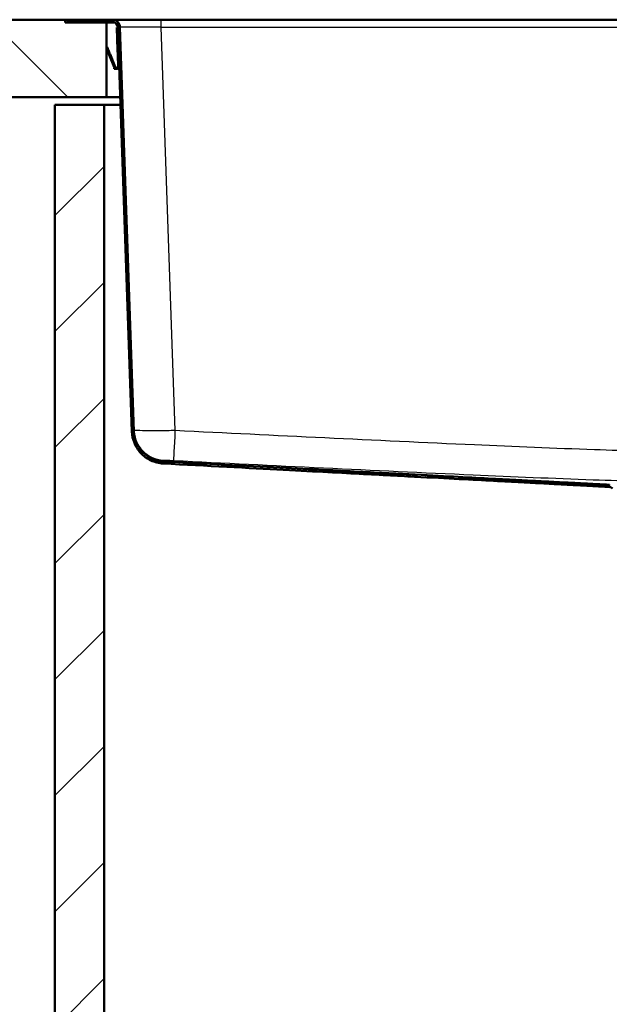
# Paper-space layout 'DF_1' of a CAD drawing. Units: millimetres. Extents: x 0 to 2100, y 0 to 4052.
# Drawn here: x 522 to 750, y 1353 to 1734 of the extents above; entities that cross this region are included whole.
import ezdxf

# ---------------------------------------------------------------- set-up
doc = ezdxf.new("R2010")
doc.units = ezdxf.units.MM
doc.header["$LTSCALE"] = 10
for name, color, linetype, lineweight in [('Hatch', 7, 'Continuous', 9), ('Visible Edges(ISO)', 7, 'Continuous', 50), ('Visible Tangent Edges(ISO)', 7, 'Continuous', 25)]:
    doc.layers.add(name, color=color, linetype=linetype, lineweight=lineweight)

psp = doc.layouts.new('DF_1')

# ---------------------------------------------------------------- hatches: boundary and pattern name
at = {"layer": 'Hatch'}
h = psp.add_hatch(dxfattribs=at)
h.set_pattern_fill('ANSI31', color=256, scale=254, angle=90, style=0)
h.set_pattern_definition([(135, (0, 0), (-22.45064, -22.45064), [])])
h.paths.add_polyline_path([(539.92, 1733.14), (539.92, 1734.24), (400.51, 1734.24), (400.51, 1704.24), (555.92, 1704.24), (555.92, 1733.14)])
h = psp.add_hatch(dxfattribs=at)
h.set_pattern_fill('ANSI31', color=256, scale=254, angle=15, style=0)
h.set_pattern_definition([(60, (0, 0), (-27.4963, 15.875), [])])
edge = h.paths.add_edge_path()
edge.add_line((756.37, 1550.44), (760.98, 1550.44))
edge.add_line((760.98, 1550.44), (754.4, 1551.6))
edge.add_spline(control_points=[(754.4, 1551.6), (754.29, 1551.62), (754.18, 1551.65), (753.91, 1551.76), (753.73, 1551.88), (753.6, 1552.01)], knot_values=[0.691259, 0.691259, 0.691259, 0.691259, 0.722034, 0.722034, 0.777572, 0.777572, 0.777572, 0.777572], degree=3, periodic=0)
edge.add_line((753.6, 1552.01), (752.19, 1553.42))
edge.add_spline(control_points=[(752.19, 1553.42), (751.95, 1553.66), (751.6, 1553.9), (751.01, 1554.14), (750.67, 1554.22), (750.36, 1554.24)], knot_values=[1.036736, 1.036736, 1.036736, 1.036736, 1.140408, 1.140408, 1.229754, 1.229754, 1.229754, 1.229754], degree=3, periodic=0)
edge.add_line((750.36, 1554.24), (577.86, 1563.28))
edge.add_spline(control_points=[(577.86, 1563.28), (576.44, 1563.35), (575.06, 1563.67), (572.46, 1564.79), (571.27, 1565.57), (569.11, 1567.61), (568.19, 1568.9), (566.9, 1571.74), (566.55, 1573.28), (566.49, 1574.84)], knot_values=[-1.78536, -1.78536, -1.78536, -1.78536, -1.361454, -1.361454, -0.937547, -0.937547, -0.468773, -0.468773, 0, 0, 0, 0], degree=3, periodic=0)
edge.add_line((566.49, 1574.84), (561.03, 1731.34))
edge.add_ellipse((558.03, 1731.24), major_axis=(-0.1, 3), ratio=1, start_angle=270, end_angle=358)
edge.add_line((558.03, 1734.24), (540.92, 1734.24))
edge.add_line((540.92, 1734.24), (540.92, 1733.44))
edge.add_line((540.92, 1733.44), (558.03, 1733.44))
edge.add_ellipse((558.03, 1731.24), major_axis=(2.2, 0), ratio=1, start_angle=2, end_angle=90, ccw=False)
edge.add_line((560.23, 1731.31), (565.69, 1574.81))
edge.add_spline(control_points=[(565.69, 1574.81), (565.74, 1573.31), (566.06, 1571.82), (567.2, 1569.03), (568.01, 1567.75), (570.15, 1565.4), (571.5, 1564.4), (574.52, 1562.98), (576.15, 1562.57), (577.81, 1562.48)], knot_values=[-1.904384, -1.904384, -1.904384, -1.904384, -1.452217, -1.452217, -1.00005, -1.00005, -0.500025, -0.500025, 0, 0, 0, 0], degree=3, periodic=0)
edge.add_line((577.81, 1562.48), (750.32, 1553.44))
edge.add_spline(control_points=[(750.32, 1553.44), (750.54, 1553.43), (750.78, 1553.37), (751.21, 1553.19), (751.45, 1553.03), (751.63, 1552.85)], knot_values=[0.306455, 0.306455, 0.306455, 0.306455, 0.370274, 0.370274, 0.444325, 0.444325, 0.444325, 0.444325], degree=3, periodic=0)
edge.add_line((751.63, 1552.85), (753.03, 1551.45))
edge.add_spline(control_points=[(753.03, 1551.45), (753.23, 1551.25), (753.52, 1551.06), (753.92, 1550.89), (754.09, 1550.84), (754.26, 1550.81)], knot_values=[0.170316, 0.170316, 0.170316, 0.170316, 0.255475, 0.255475, 0.302662, 0.302662, 0.302662, 0.302662], degree=3, periodic=0)
edge.add_line((754.26, 1550.81), (756.37, 1550.44))
h = psp.add_hatch(dxfattribs=at)
h.set_pattern_fill('ANSI31', color=256, scale=254, style=0)
h.set_pattern_definition([(45, (0, 0), (-22.45064, 22.45064), [])])
h.paths.add_polyline_path([(535.92, 939.24), (1085.92, 939.24), (1085.92, 1701.24), (1066.92, 1701.24), (1066.92, 958.24), (554.92, 958.24), (554.92, 1701.24), (535.92, 1701.24)])

# ---------------------------------------------------------------- linework, layer by layer
at = {"layer": 'Visible Edges(ISO)'}
for p, q in [((539.92, 1734.24), (400.51, 1734.24)), ((539.92, 1733.14), (539.92, 1734.24)), ((539.92, 1734.24), (540.92, 1734.24)), ((558.03, 1734.24), (540.92, 1734.24)), ((540.92, 1734.24), (540.92, 1733.44)), ((577.02, 1734.24), (558.03, 1734.24)), ((1044.83, 1734.24), (577.02, 1734.24)), ((555.92, 1733.14), (539.92, 1733.14)), ((540.92, 1733.44), (558.03, 1733.44)), ((555.92, 1704.24), (555.92, 1733.14)), ((559.14, 1733.14), (555.92, 1733.14)), ((559.83, 1731.22), (560.23, 1731.24)), ((559.86, 1730.32), (559.83, 1731.22)), ((559.86, 1730.32), (559.86, 1730.22)), ((559.95, 1727.62), (559.86, 1730.22)), ((560.23, 1731.31), (565.69, 1574.81)), ((566.49, 1574.84), (561.03, 1731.34)), ((559.95, 1727.62), (560.35, 1727.64)), ((559.95, 1727.62), (559.96, 1727.43)), ((559.96, 1727.43), (559.99, 1726.63)), ((559.99, 1726.63), (560, 1726.45)), ((560, 1726.45), (560, 1726.28)), ((560, 1726.28), (560.33, 1716.83)), ((555.92, 1723.79), (555.95, 1723.76)), ((555.92, 1723.02), (556.15, 1722.46)), ((556.22, 1722.29), (556.15, 1722.46)), ((556.2, 1723.4), (556.52, 1722.61)), ((556.59, 1722.44), (556.22, 1722.29)), ((556.71, 1721.08), (556.22, 1722.29)), ((556.59, 1722.44), (556.52, 1722.61)), ((557.08, 1721.23), (556.59, 1722.44)), ((556.78, 1720.89), (556.71, 1721.08)), ((556.78, 1720.89), (557.15, 1721.04)), ((556.86, 1720.7), (556.78, 1720.89)), ((556.86, 1720.7), (558.83, 1715.84)), ((557.15, 1721.04), (557.08, 1721.23)), ((557.23, 1720.85), (557.15, 1721.04)), ((557.23, 1720.85), (559.2, 1715.99)), ((558.77, 1715.58), (558.79, 1715.18)), ((558.79, 1715.58), (558.77, 1715.58)), ((558.79, 1715.58), (558.97, 1715.58)), ((558.81, 1715.18), (558.79, 1715.18)), ((558.81, 1715.18), (559.79, 1715.21)), ((560.33, 1716.83), (560.73, 1716.85)), ((560.33, 1716.83), (560.35, 1716.23)), ((560.75, 1716.25), (560.35, 1716.23)), ((400.51, 1704.24), (555.92, 1704.24)), ((561.17, 1704.24), (555.92, 1704.24)), ((554.92, 1701.24), (535.92, 1701.24)), ((535.92, 1701.24), (535.92, 939.24)), ((554.92, 958.24), (554.92, 1701.24)), ((554.92, 1701.24), (561.28, 1701.24))]:
    psp.add_line(p, q, dxfattribs=at)
for radius in [3, 2.2]:
    psp.add_arc((558.03, 1731.24), radius, 2, 90, dxfattribs=at)
psp.add_open_spline([(555.95, 1723.76), (556.06, 1723.66), (556.14, 1723.54), (556.2, 1723.4)], degree=3, dxfattribs=at)
psp.add_open_spline([(555.95, 1723.76), (556.06, 1723.66), (556.14, 1723.54), (556.2, 1723.4)], degree=3, dxfattribs=at)
psp.add_open_spline([(555.95, 1723.76), (556.06, 1723.66), (556.14, 1723.54), (556.2, 1723.4)], degree=3, dxfattribs=at)
psp.add_open_spline([(555.95, 1723.76), (556.06, 1723.66), (556.14, 1723.54), (556.2, 1723.4)], degree=3, dxfattribs=at)
psp.add_open_spline([(555.95, 1723.76), (556.06, 1723.66), (556.14, 1723.54), (556.2, 1723.4)], degree=3, dxfattribs=at)
psp.add_open_spline([(555.95, 1723.76), (556.06, 1723.66), (556.14, 1723.54), (556.2, 1723.4)], degree=3, dxfattribs=at)
psp.add_open_spline([(555.95, 1723.76), (556.06, 1723.66), (556.14, 1723.54), (556.2, 1723.4)], degree=3, dxfattribs=at)
for points, knots in [([(560.09, 1715.27), (559.97, 1715.23), (559.84, 1715.21), (559.58, 1715.22), (559.46, 1715.25), (559.11, 1715.4), (558.92, 1715.6), (558.83, 1715.84)], [0, 0, 0, 0, 0.000379877, 0.000379877, 0.000759754, 0.000759754, 0.001519507, 0.001519507, 0.001519507, 0.001519507]), ([(559.95, 1715.65), (559.81, 1715.59), (559.65, 1715.6), (559.37, 1715.73), (559.25, 1715.84), (559.2, 1715.99)], [0, 0, 0, 0, 0.5, 0.5, 1, 1, 1, 1]), ([(560.35, 1716.23), (560.35, 1716.18), (560.35, 1716.12), (560.32, 1716), (560.29, 1715.93), (560.17, 1715.76), (560.05, 1715.66), (559.9, 1715.63)], [0, 0, 0, 0, 0.000227181, 0.000227181, 0.000454362, 0.000454362, 0.0009087239, 0.0009087239, 0.0009087239, 0.0009087239]), ([(560.35, 1716.23), (560.35, 1716.18), (560.35, 1716.13), (560.32, 1716.01), (560.3, 1715.96), (560.2, 1715.79), (560.09, 1715.69), (559.95, 1715.65)], [0, 0, 0, 0, 0.0002119248, 0.0002119248, 0.0004238495, 0.0004238495, 0.0008476991, 0.0008476991, 0.0008476991, 0.0008476991]), ([(560.75, 1716.25), (560.76, 1716.14), (560.74, 1716.04), (560.68, 1715.82), (560.63, 1715.72), (560.5, 1715.53), (560.41, 1715.45), (560.22, 1715.32), (560.11, 1715.27), (559.99, 1715.24)], [0, 0, 0, 0, 0.000354814, 0.000354814, 0.000709629, 0.000709629, 0.001064443, 0.001064443, 0.001419257, 0.001419257, 0.001419257, 0.001419257]), ([(560.75, 1716.25), (560.76, 1716.15), (560.75, 1716.05), (560.69, 1715.85), (560.65, 1715.76), (560.48, 1715.49), (560.3, 1715.34), (560.09, 1715.27)], [0, 0, 0, 0, 0.00032948, 0.00032948, 0.000658959, 0.000658959, 0.001317919, 0.001317919, 0.001317919, 0.001317919]), ([(565.69, 1574.81), (565.74, 1573.31), (566.06, 1571.82), (567.2, 1569.03), (568.01, 1567.75), (570.15, 1565.4), (571.5, 1564.4), (574.52, 1562.98), (576.15, 1562.57), (577.81, 1562.48)], [-1.904384, -1.904384, -1.904384, -1.904384, -1.452217, -1.452217, -1.00005, -1.00005, -0.500025, -0.500025, 0, 0, 0, 0]), ([(577.86, 1563.28), (576.44, 1563.35), (575.06, 1563.67), (572.46, 1564.79), (571.27, 1565.57), (569.11, 1567.61), (568.19, 1568.9), (566.9, 1571.74), (566.55, 1573.28), (566.49, 1574.84)], [-1.78536, -1.78536, -1.78536, -1.78536, -1.361454, -1.361454, -0.937547, -0.937547, -0.468773, -0.468773, 0, 0, 0, 0]), ([(750.32, 1553.44), (750.54, 1553.43), (750.78, 1553.37), (751.21, 1553.19), (751.45, 1553.03), (751.63, 1552.85)], [0.3064549, 0.3064549, 0.3064549, 0.3064549, 0.3702736, 0.3702736, 0.4443247, 0.4443247, 0.4443247, 0.4443247])]:
    psp.add_open_spline(points, degree=3, knots=knots, dxfattribs=at)
for points, weights, knots in [([(577.81, 1562.48), (698.94, 1556.13), (744.41, 1553.75), (750.32, 1553.44)], [1.00005680972, 2.0721540223, 3.46756911951, 3.79981555631], [0.0000057, 0.0000057, 0.0000057, 0.2156399, 0.2832866, 0.2832866, 0.2832866]), ([(750.36, 1554.24), (742.85, 1554.63), (694.38, 1557.17), (577.86, 1563.28)], [3.80195136282, 3.38895016309, 1.99151501801, 1.00011784045], [46.3992718, 46.3992718, 46.3992718, 46.4833614, 46.6827644, 46.6827644, 46.6827644])]:
    psp.add_rational_spline(points, weights, degree=2, knots=knots, dxfattribs=at)
at = {"layer": 'Visible Tangent Edges(ISO)'}
for p, q in [((577.02, 1731.34), (577.02, 1734.24)), ((550.92, 1733.44), (550.92, 1733.14)), ((559.86, 1730.32), (560.26, 1730.34)), ((559.86, 1730.22), (560.26, 1730.24)), ((582.47, 1575.22), (577.02, 1731.34)), ((577.02, 1731.34), (1044.83, 1731.34)), ((559.96, 1727.43), (560.36, 1727.44)), ((559.99, 1726.63), (560.39, 1726.64)), ((560, 1726.45), (560.4, 1726.47)), ((560, 1726.28), (560.4, 1726.29)), ((555.92, 1723.73), (555.95, 1723.76)), ((555.92, 1723.29), (555.95, 1723.3)), ((555.95, 1723.3), (556.2, 1723.4)), ((556.52, 1722.61), (556.15, 1722.46)), ((557.08, 1721.23), (556.71, 1721.08)), ((556.86, 1720.7), (557.23, 1720.85)), ((558.79, 1715.58), (558.81, 1715.18)), ((558.83, 1715.84), (559.07, 1715.94)), ((559.2, 1715.99), (559.07, 1715.94)), ((559.95, 1715.65), (560.09, 1715.27)), ((559.99, 1715.24), (559.99, 1715.24))]:
    psp.add_line(p, q, dxfattribs=at)
for centre, major_axis, ratio, start_param, end_param in [((577.04, 1731.24), (16.01, -0.1), 0.006528, 1.572285, 3.141863), ((578.47, 1575.78), (-11.99, -0.42), 0.99989, 0, 1.485668), ((582.47, 1575.64), (-0.6, -11.99), 0.001743, 0.015822, 1.535933)]:
    psp.add_ellipse(centre, major_axis=major_axis, ratio=ratio, start_param=start_param, end_param=end_param, dxfattribs=at)
for points, knots in [([(582.47, 1575.22), (580.31, 1575.19), (578.14, 1575.17), (574.27, 1575.16), (572.54, 1575.16), (569.3, 1575.19), (567.94, 1575.22), (566.72, 1575.29), (566.47, 1575.32), (566.47, 1575.36)], [0, 0, 0, 0, 0.1626956, 0.1626956, 0.3168206, 0.3168206, 0.5086121, 0.5086121, 0.6284817, 0.6284817, 0.6284817, 0.6284817]), ([(1039.38, 1575.22), (1021.87, 1574.35), (1004.37, 1573.48), (969.27, 1571.78), (951.69, 1570.94), (915.79, 1569.32), (897.47, 1568.53), (873.23, 1567.65), (867.3, 1567.45), (844.56, 1566.77), (827.74, 1566.44), (800.92, 1566.44), (790.92, 1566.55), (768.8, 1567), (756.69, 1567.37), (729.11, 1568.35), (713.65, 1568.99), (659.6, 1571.38), (621.04, 1573.29), (582.47, 1575.22)], [-45.729103, -45.729103, -45.729103, -45.729103, -40.470455, -40.470455, -35.188414, -35.188414, -29.689611, -29.689611, -27.910422, -27.910422, -22.864552, -22.864552, -19.863643, -19.863643, -16.228797, -16.228797, -11.584634, -11.584634, 0, 0, 0, 0]), ([(577.86, 1563.8), (577.86, 1563.8), (577.92, 1563.8), (578.23, 1563.8), (578.57, 1563.8), (579.38, 1563.77), (579.81, 1563.75), (580.79, 1563.71), (581.33, 1563.68), (581.87, 1563.66)], [-0.6284817, -0.6284817, -0.6284817, -0.6284817, -0.5086121, -0.5086121, -0.3168206, -0.3168206, -0.1626956, -0.1626956, 0, 0, 0, 0]), ([(581.87, 1563.66), (620.45, 1561.73), (659.02, 1559.82), (713.14, 1557.43), (728.64, 1556.78), (756.31, 1555.8), (768.48, 1555.43), (790.75, 1554.99), (800.83, 1554.88), (827.89, 1554.88), (844.84, 1555.2), (867.69, 1555.89), (873.64, 1556.09), (897.97, 1556.96), (916.31, 1557.75), (952.25, 1559.38), (969.85, 1560.21), (1004.96, 1561.91), (1022.47, 1562.78), (1039.98, 1563.66)], [0, 0, 0, 0, 11.584634, 11.584634, 16.228797, 16.228797, 19.863643, 19.863643, 22.864552, 22.864552, 27.910422, 27.910422, 29.689611, 29.689611, 35.188414, 35.188414, 40.470455, 40.470455, 45.729103, 45.729103, 45.729103, 45.729103])]:
    psp.add_open_spline(points, degree=3, knots=knots, dxfattribs=at)
psp.add_open_spline([(577.86, 1563.28), (577.86, 1563.28), (577.86, 1563.46), (577.86, 1563.8)], degree=3, dxfattribs=at)

doc.saveas('drawing.dxf')
